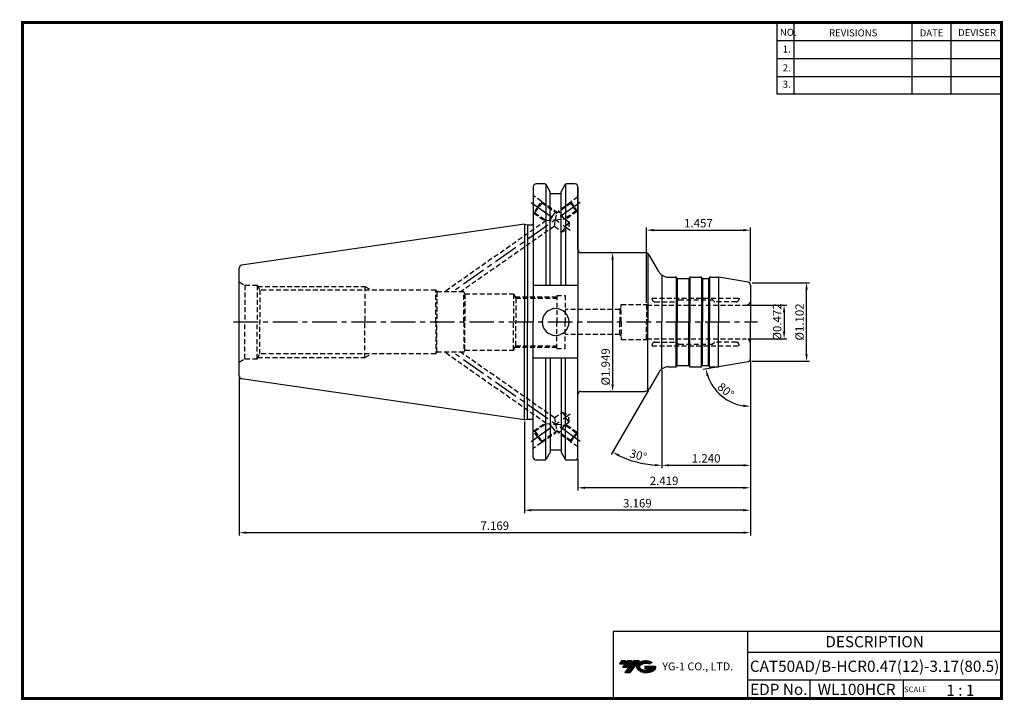
# Model space of a CAD drawing. Extents: x -1 to 350, y 0 to 243.
import ezdxf
from ezdxf.enums import TextEntityAlignment as Align

# ---------------------------------------------------------------- set-up
doc = ezdxf.new("R2010")
doc.units = 0
doc.header["$LTSCALE"] = 7
doc.header["$MEASUREMENT"] = 0
doc.linetypes.add('CENTER', pattern=[2, 1.25, -0.25, 0.25, -0.25])
doc.linetypes.add('HIDDEN', pattern=[0.375, 0.25, -0.125])
doc.layers.get('0').update_dxf_attribs({"linetype": 'CONTINUOUS'})
doc.layers.get('DEFPOINTS').update_dxf_attribs({"linetype": 'CONTINUOUS'})
for name, color, linetype in [('CT', 2, 'CENTER'), ('가는선', 1, 'CONTINUOUS'), ('히든선', 3, 'HIDDEN')]:
    doc.layers.add(name, color=color, linetype=linetype)
doc.styles.get("Standard").update_dxf_attribs({"font": 'ISOCP', "height": 3, "bigfont": 'WHGTXT.SHX'})
doc.dimstyles.new('ISO-25$0', dxfattribs={"dimtxt": 3, "dimasz": 2.5, "dimexe": 1.25, "dimexo": 0.625, "dimtad": 1, "dimlfac": 25.4, "dimdsep": 46, "dimtxsty": 'STANDARD', "dimcen": 2.5, "dimclrd": 2, "dimclre": 2, "dimclrt": 3, "dimadec": 0, "dimazin": 0, "dimtfac": 1, "dimtmove": 0, "dimatfit": 3, "dimfxl": 1, "dimtvp": 1, "dimtolj": 1, "dimtzin": 0, "dimarcsym": 0})
doc.dimstyles.new('ISO-25$2', dxfattribs={"dimtxt": 2.5, "dimasz": 2.5, "dimexe": 1.25, "dimexo": 0.625, "dimtad": 1, "dimtih": 1, "dimlfac": 25.4, "dimdsep": 46, "dimtxsty": 'STANDARD', "dimcen": 2.5, "dimclrd": 2, "dimclre": 2, "dimadec": 0, "dimazin": 0, "dimtfac": 1, "dimtmove": 0, "dimatfit": 3, "dimfxl": 1, "dimtvp": 1, "dimtolj": 1, "dimtzin": 0, "dimarcsym": 0})

# ---------------------------------------------------------------- blocks, each defined once
blk = doc.blocks.new('*D86')
at = {"color": 2, "linetype": 'Continuous', "lineweight": -2}
for p, q in [((259.82, 120.97), (259.82, 82.62)), ((228.32, 117.58), (228.32, 82.62)), ((257.32, 83.62), (230.82, 83.62))]:
    blk.add_line(p, q, dxfattribs=at)
at = {"color": 2, "linetype": 'Continuous'}
for points in [[(230.82, 84.04), (230.82, 83.21), (228.32, 83.62)], [(257.32, 84.04), (257.32, 83.21), (259.82, 83.62)]]:
    blk.add_solid(points, dxfattribs=at)
at = {"layer": 'DEFPOINTS', "color": 0, "linetype": 'Continuous'}
for p in [(259.82, 121.57), (228.32, 118.18), (228.32, 83.62)]:
    blk.add_point(p, dxfattribs=at)
at = {"color": 3, "linetype": 'Continuous', "insert": (244.07, 85.72), "char_height": 3, "attachment_point": 5}
blk.add_mtext('1.240', dxfattribs=at)
blk = doc.blocks.new('*D87')
at = {"color": 2, "linetype": 'Continuous', "lineweight": -2}
for p, q in [((259.82, 120.97), (259.82, 74.62)), ((198.37, 85.92), (198.37, 74.62)), ((257.32, 75.62), (200.87, 75.62))]:
    blk.add_line(p, q, dxfattribs=at)
at = {"color": 2, "linetype": 'Continuous'}
for points in [[(200.87, 76.04), (200.87, 75.21), (198.37, 75.62)], [(257.32, 76.04), (257.32, 75.21), (259.82, 75.62)]]:
    blk.add_solid(points, dxfattribs=at)
at = {"layer": 'DEFPOINTS', "color": 0, "linetype": 'Continuous'}
for p in [(259.82, 121.57), (198.37, 86.52), (198.37, 75.62)]:
    blk.add_point(p, dxfattribs=at)
at = {"color": 3, "linetype": 'Continuous', "insert": (229.09, 77.72), "char_height": 3, "attachment_point": 5}
blk.add_mtext('2.419', dxfattribs=at)
blk = doc.blocks.new('*D88')
at = {"color": 2, "linetype": 'Continuous', "lineweight": -2}
for p, q in [((259.82, 120.97), (259.82, 66.62)), ((179.32, 99.2), (179.32, 66.62)), ((257.32, 67.62), (181.82, 67.62))]:
    blk.add_line(p, q, dxfattribs=at)
at = {"color": 2, "linetype": 'Continuous'}
for points in [[(181.82, 68.04), (181.82, 67.21), (179.32, 67.62)], [(257.32, 68.04), (257.32, 67.21), (259.82, 67.62)]]:
    blk.add_solid(points, dxfattribs=at)
at = {"layer": 'DEFPOINTS', "color": 0, "linetype": 'Continuous'}
for p in [(259.82, 121.57), (179.32, 99.8), (179.32, 67.62)]:
    blk.add_point(p, dxfattribs=at)
at = {"color": 3, "linetype": 'Continuous', "insert": (219.57, 69.72), "char_height": 3, "attachment_point": 5}
blk.add_mtext('3.169', dxfattribs=at)
blk = doc.blocks.new('*D89')
at = {"color": 2, "linetype": 'Continuous', "lineweight": -2}
for p, q in [((259.82, 120.97), (259.82, 58.62)), ((77.72, 114.89), (77.72, 58.62)), ((257.32, 59.62), (80.22, 59.62))]:
    blk.add_line(p, q, dxfattribs=at)
at = {"color": 2, "linetype": 'Continuous'}
for points in [[(80.22, 60.04), (80.22, 59.21), (77.72, 59.62)], [(257.32, 60.04), (257.32, 59.21), (259.82, 59.62)]]:
    blk.add_solid(points, dxfattribs=at)
at = {"layer": 'DEFPOINTS', "color": 0, "linetype": 'Continuous'}
for p in [(259.82, 121.57), (77.72, 115.49), (77.72, 59.62)]:
    blk.add_point(p, dxfattribs=at)
at = {"color": 3, "linetype": 'Continuous', "insert": (168.77, 61.72), "char_height": 3, "attachment_point": 5}
blk.add_mtext('7.169', dxfattribs=at)
blk = doc.blocks.new('*D90')
at = {"color": 2, "linetype": 'ByBlock', "lineweight": -2}
for p, q in [((258.92, 140.73), (272.84, 140.73)), ((271.84, 138.23), (271.84, 131.23)), ((258.92, 128.73), (272.84, 128.73))]:
    blk.add_line(p, q, dxfattribs=at)
at = {"color": 2, "linetype": 'Continuous'}
for points in [[(271.42, 138.23), (272.26, 138.23), (271.84, 140.73)], [(271.42, 131.23), (272.26, 131.23), (271.84, 128.73)]]:
    blk.add_solid(points, dxfattribs=at)
at = {"layer": 'DEFPOINTS', "color": 0, "linetype": 'Continuous'}
for p in [(258.32, 140.73), (258.32, 128.73), (271.84, 128.73)]:
    blk.add_point(p, dxfattribs=at)
at = {"color": 3, "linetype": 'Continuous', "insert": (269.74, 134.73), "char_height": 3, "attachment_point": 5, "rotation": 90}
blk.add_mtext('%%c0.472', dxfattribs=at)
blk = doc.blocks.new('*D91')
at = {"color": 2, "linetype": 'ByBlock', "lineweight": -2}
for p, q in [((260.42, 148.73), (280.84, 148.73)), ((279.84, 123.23), (279.84, 146.23)), ((260.42, 120.73), (280.84, 120.73))]:
    blk.add_line(p, q, dxfattribs=at)
at = {"color": 2, "linetype": 'Continuous'}
for points in [[(279.42, 146.23), (280.26, 146.23), (279.84, 148.73)], [(279.42, 123.23), (280.26, 123.23), (279.84, 120.73)]]:
    blk.add_solid(points, dxfattribs=at)
at = {"layer": 'DEFPOINTS', "color": 0, "linetype": 'Continuous'}
for p in [(259.82, 148.73), (279.84, 148.73), (259.82, 120.73)]:
    blk.add_point(p, dxfattribs=at)
at = {"color": 3, "linetype": 'Continuous', "insert": (277.74, 134.73), "char_height": 3, "attachment_point": 5, "rotation": 90}
blk.add_mtext('%%c1.102', dxfattribs=at)
blk = doc.blocks.new('*D92')
at = {"color": 2, "linetype": 'ByBlock', "lineweight": -2}
for p, q in [((210.14, 159.48), (209.74, 159.48)), ((210.74, 156.98), (210.74, 112.48)), ((210.14, 109.98), (209.74, 109.98))]:
    blk.add_line(p, q, dxfattribs=at)
at = {"color": 2, "linetype": 'Continuous'}
for points in [[(210.32, 156.98), (211.15, 156.98), (210.74, 159.48)], [(210.32, 112.48), (211.15, 112.48), (210.74, 109.98)]]:
    blk.add_solid(points, dxfattribs=at)
at = {"layer": 'DEFPOINTS', "color": 0, "linetype": 'Continuous'}
for p in [(210.74, 159.48), (210.74, 109.98), (210.74, 109.98)]:
    blk.add_point(p, dxfattribs=at)
at = {"color": 3, "linetype": 'Continuous', "insert": (208.64, 118.72), "char_height": 3, "attachment_point": 5, "rotation": 90}
blk.add_mtext('%%c1.949', dxfattribs=at)
blk = doc.blocks.new('*D93')
at = {"color": 2, "linetype": 'Continuous', "lineweight": -2}
for p, q in [((222.82, 141.53), (222.82, 168.47)), ((259.82, 149.33), (259.82, 168.47)), ((225.32, 167.47), (257.32, 167.47))]:
    blk.add_line(p, q, dxfattribs=at)
at = {"color": 2, "linetype": 'Continuous'}
for points in [[(225.32, 167.89), (225.32, 167.05), (222.82, 167.47)], [(257.32, 167.89), (257.32, 167.05), (259.82, 167.47)]]:
    blk.add_solid(points, dxfattribs=at)
at = {"layer": 'DEFPOINTS', "color": 0, "linetype": 'Continuous'}
for p in [(259.82, 167.47), (259.82, 148.73), (222.82, 140.93)]:
    blk.add_point(p, dxfattribs=at)
at = {"color": 3, "linetype": 'Continuous', "insert": (241.32, 169.57), "char_height": 3, "attachment_point": 5}
blk.add_mtext('1.457', dxfattribs=at)
blk = doc.blocks.new('*D94')
at = {"color": 2, "linetype": 'Continuous', "lineweight": -2}
for p, q in [((259.82, 120.13), (259.82, 103.66)), ((247.88, 118.63), (243, 117.76))]:
    blk.add_line(p, q, dxfattribs=at)
blk.add_arc((259.82, 120.73), 16.07, 198.9204, 261.0796, dxfattribs=at)
at = {"color": 2, "linetype": 'Continuous'}
for points in [[(244.21, 115.41), (245.01, 115.62), (243.99, 117.94)], [(257.36, 105.27), (257.29, 104.43), (259.82, 104.66)]]:
    blk.add_solid(points, dxfattribs=at)
at = {"layer": 'DEFPOINTS', "color": 0, "linetype": 'Continuous'}
for p in [(259.82, 134.73), (258.99, 120.58), (259.82, 121.57), (248.47, 118.73), (246.92, 111.13)]:
    blk.add_point(p, dxfattribs=at)
at = {"color": 3, "linetype": 'Continuous', "insert": (250.83, 110.02), "char_height": 3, "attachment_point": 5, "rotation": 320}
blk.add_mtext('80°', dxfattribs=at)
blk = doc.blocks.new('*D95')
at = {"color": 2, "linetype": 'Continuous', "lineweight": -2}
for p, q in [((228.32, 117.58), (228.32, 82.62)), ((223.54, 110.46), (210.26, 87.46))]:
    blk.add_line(p, q, dxfattribs=at)
blk.add_arc((228.32, 118.73), 35.11, 244.0812, 265.9188, dxfattribs=at)
at = {"color": 2, "linetype": 'Continuous'}
for points in [[(212.78, 86.79), (213.17, 87.52), (210.76, 88.33)], [(225.83, 84.13), (225.8, 83.3), (228.32, 83.62)]]:
    blk.add_solid(points, dxfattribs=at)
at = {"layer": 'DEFPOINTS', "color": 0, "linetype": 'Continuous'}
for p in [(228.32, 134.73), (227.16, 116.73), (228.32, 118.18), (223.84, 110.98), (216.31, 85.74)]:
    blk.add_point(p, dxfattribs=at)
at = {"color": 3, "linetype": 'Continuous', "insert": (219.77, 86.85), "char_height": 3, "attachment_point": 5, "rotation": 345}
blk.add_mtext('30°', dxfattribs=at)

msp = doc.modelspace()

# ---------------------------------------------------------------- hatches: boundary and pattern name
at = {"ltscale": 1.5}
h = msp.add_hatch(dxfattribs=at)
h.set_pattern_fill('ANSI31', color=1, scale=0.004786, style=0)
h.set_pattern_definition([(45, (54.557584, 10.561289), (-0.0107456666, 0.0107456666), [])])
h.paths.add_polyline_path([(219.8732, 13.0143, 0.51336814), (219.9958, 10.4892, 0.29498795), (225.4032, 10.4892, 0.30496754), (226.0874, 12.0849), (222.2209, 12.0849), (222.2209, 11.1276), (224.5875, 11.1276, -0.03709483), (224.4806, 11.0646, -0.23334536), (220.9184, 11.0646, -0.59436328), (220.8599, 12.5349, -0.22306422), (223.8961, 12.8368), (224.8534, 13.4569, 0.2995616)])
h.paths.add_polyline_path([(215.0414, 9.6917), (216.9559, 9.6917), (220.3063, 13.9994), (218.3918, 13.9994)])
h.paths.add_polyline_path([(217.7696, 13.9994), (216.1422, 13.9994), (214.2809, 11.6062), (215.9082, 11.6062)])
h.paths.add_polyline_path([(215.52, 13.9994), (214.0841, 13.9994), (213.1534, 12.8028), (214.5893, 12.8028)])

# ---------------------------------------------------------------- linework, layer by layer
at = {"color": 2}
for p, q in [((269.3, 241.5), (269.3, 216.1239)), ((275.3, 241.5), (275.3, 216.1239)), ((317.3, 241.5), (317.3, 216.1239)), ((331.3, 241.5), (331.3, 216.1239)), ((210.9403, 24.5), (210.9403, 0.5)), ((210.9403, 24.5), (349.3, 24.5)), ((258.8597, 24.5), (258.8597, 0.5)), ((349.3, 24.5), (349.3, 0.5)), ((258.8597, 17), (349.3, 17)), ((349.3, 7), (258.8597, 7)), ((281.0644, 7), (281.0644, 0.5)), ((314.3, 7), (314.3, 0.5))]:
    msp.add_line(p, q, dxfattribs=at)
at = {"color": 2, "linetype": 'Continuous'}
for p, q in [((269.3, 235.1), (349.3, 235.1)), ((269.3, 228.7), (349.3, 228.7)), ((269.3, 222.3), (349.3, 222.3)), ((269.3, 216.1239), (349.3, 216.1239))]:
    msp.add_line(p, q, dxfattribs=at)
at = {"color": 7, "linetype": 'Continuous'}
for p, q in [((182.4908, 182.9418), (182.4908, 169.8543)), ((182.4908, 182.9418), (182.4908, 134.7293)), ((186.6351, 183.9418), (183.4908, 183.9418)), ((186.9237, 183.8501), (186.9237, 147.6793)), ((193.976, 183.8501), (193.976, 147.6793)), ((197.3658, 183.9418), (194.2646, 183.9418)), ((198.3658, 182.9418), (198.3658, 134.7293)), ((192.3676, 180.3728), (188.5322, 180.3728)), ((179.3158, 169.6543), (78.5714, 154.9624)), ((179.3158, 169.6543), (179.3158, 134.7293)), ((227.1611, 152.7293), (223.8413, 158.4793)), ((228.3158, 151.2798), (228.3158, 134.7293)), ((233.6425, 150.3293), (233.5271, 150.5293)), ((237.989, 150.3293), (238.1044, 150.5293)), ((238.4508, 150.7293), (242.1807, 150.7293)), ((242.6425, 150.3293), (242.5271, 150.5293)), ((244.989, 150.3293), (245.1044, 150.5293)), ((245.4508, 150.7293), (248.342, 150.7293)), ((259.8158, 147.8902), (259.8158, 134.7293)), ((77.7158, 115.4857), (77.7158, 134.7293)), ((179.3158, 99.8043), (179.3158, 134.7293)), ((182.4908, 86.5168), (182.4908, 134.7293)), ((198.3658, 86.5168), (198.3658, 134.7293)), ((228.3158, 118.1788), (228.3158, 134.7293)), ((259.8158, 121.5684), (259.8158, 134.7293)), ((186.9237, 85.6086), (186.9237, 121.7793)), ((193.976, 85.6086), (193.976, 121.7793)), ((258.9894, 120.5836), (248.4732, 118.7293)), ((227.1611, 116.7293), (223.8413, 110.9793)), ((230.6252, 118.7293), (233.1807, 118.7293)), ((233.6425, 119.1293), (233.5271, 118.9293)), ((237.989, 119.1293), (238.1044, 118.9293)), ((238.4508, 118.7293), (242.1807, 118.7293)), ((242.6425, 119.1293), (242.5271, 118.9293)), ((244.989, 119.1293), (245.1044, 118.9293)), ((245.4218, 118.7293), (248.342, 118.7293)), ((247.999, 118.7293), (248.4732, 118.7293)), ((179.3158, 99.8043), (78.5714, 114.4962)), ((192.3459, 89.0858), (188.5459, 89.0858)), ((186.6351, 85.5168), (183.4908, 85.5168)), ((197.3658, 85.5168), (194.2646, 85.5168))]:
    msp.add_line(p, q, dxfattribs=at)
at = {"linetype": 'Continuous'}
for p, q in [((188.5322, 181.156), (187.0681, 183.6918)), ((192.3676, 181.156), (193.8316, 183.6918)), ((198.3658, 160.4793), (198.3658, 182.9418)), ((188.5322, 180.3728), (188.5322, 181.156)), ((188.5322, 147.6793), (188.5322, 181.156)), ((192.3676, 180.3728), (192.3676, 181.156)), ((192.3676, 147.6793), (192.3676, 181.156)), ((179.3158, 169.6543), (180.4354, 169.3543)), ((180.4354, 169.3543), (181.9908, 169.3543)), ((180.4354, 169.3543), (180.4354, 134.7293)), ((223.2639, 159.1123), (223.2639, 134.7293)), ((77.7158, 134.7293), (77.7158, 153.9729)), ((198.3658, 147.6793), (182.4908, 147.6793)), ((230.6252, 150.7293), (233.1807, 150.7293)), ((233.3807, 150.6757), (233.3807, 134.7293)), ((233.7158, 150.2561), (233.7158, 134.7293)), ((233.8158, 150.2293), (237.8158, 150.2293)), ((237.9158, 150.2561), (237.9158, 134.7293)), ((238.2508, 150.6757), (238.2508, 134.7293)), ((242.3807, 150.6757), (242.3807, 134.7293)), ((242.7158, 150.2561), (242.7158, 134.7293)), ((242.8158, 150.2293), (244.8158, 150.2293)), ((244.8867, 150.2561), (244.8867, 134.7293)), ((245.2218, 150.6757), (245.2218, 134.7293)), ((248.4732, 150.7236), (248.4732, 134.7293)), ((258.9894, 148.875), (248.6024, 150.7065)), ((180.4354, 100.1043), (180.4354, 134.7293)), ((223.2639, 110.3463), (223.2639, 134.7293)), ((233.3807, 118.7829), (233.3807, 134.7293)), ((233.7158, 119.2025), (233.7158, 134.7293)), ((237.9158, 119.2025), (237.9158, 134.7293)), ((238.2508, 118.7829), (238.2508, 134.7293)), ((242.3807, 118.7829), (242.3807, 134.7293)), ((242.7158, 119.2025), (242.7158, 134.7293)), ((244.8867, 119.2025), (244.8867, 134.7293)), ((245.2218, 118.7829), (245.2218, 134.7293)), ((248.4732, 118.7351), (248.4732, 134.7293)), ((198.3658, 121.7793), (182.4908, 121.7793)), ((188.5322, 121.7793), (188.5322, 88.3027)), ((192.3676, 121.7793), (192.3676, 88.3027)), ((233.8158, 119.2293), (237.8158, 119.2293)), ((242.8158, 119.2293), (244.8158, 119.2293)), ((179.3158, 99.8043), (180.4354, 100.1043)), ((180.4354, 100.1043), (181.9908, 100.1043)), ((188.5322, 88.3027), (187.0681, 85.7668)), ((192.3676, 88.3027), (193.8316, 85.7668))]:
    msp.add_line(p, q, dxfattribs=at)
for p, q in [((199.3658, 159.4793), (222.1092, 159.4793)), ((199.3658, 109.9793), (222.1092, 109.9793))]:
    msp.add_line(p, q)
at = {"const_width": 1}
for points in [[(349.3, 0.5), (349.3, 242)], [(0, 241.5), (349.785, 241.5)], [(0.5, 241), (0.5, 0)], [(0, 0.5), (349.8, 0.5)]]:
    msp.add_lwpolyline(points, dxfattribs=at)
at = {"color": 7, "linetype": 'Continuous'}
for centre, radius, start, end in [((183.4908, 182.9418), 1, 90, 180), ((233.1807, 150.3293), 0.4, 30, 90), ((233.8158, 150.4293), 0.2, 210, 270), ((237.8158, 150.4293), 0.2, 270, 330), ((238.4508, 150.3293), 0.4, 90, 150), ((242.1807, 150.3293), 0.4, 30, 90), ((242.8158, 150.4293), 0.2, 210, 270), ((244.8158, 150.4293), 0.2, 270, 330), ((248.342, 149.2293), 1.5, 80, 90), ((258.8158, 121.5684), 1, 280, 0), ((230.6252, 114.7293), 4, 90, 150), ((233.1807, 119.1293), 0.4, 270, 330), ((233.8158, 119.0293), 0.2, 90, 150), ((237.8158, 119.0293), 0.2, 30, 90), ((238.4508, 119.1293), 0.4, 210, 270), ((242.1807, 119.1293), 0.4, 270, 330), ((242.8158, 119.0293), 0.2, 90, 150), ((244.8158, 119.0293), 0.2, 30, 90), ((248.342, 120.2293), 1.5, 270, 280), ((78.7158, 115.4857), 1, 180, 261.702856), ((183.4908, 86.5168), 1, 180, 270), ((197.3658, 86.5168), 1, 270, 0)]:
    msp.add_arc(centre, radius, start, end, dxfattribs=at)
at = {"linetype": 'Continuous'}
for centre, radius, start, end in [((186.6351, 183.4418), 0.5, 30, 90), ((194.2646, 183.4418), 0.5, 90, 150), ((197.3658, 182.9418), 1, 0, 90), ((181.9908, 169.8543), 0.5, 270, 0), ((199.3658, 160.4793), 1, 180, 270), ((222.1092, 157.4793), 2, 30, 90), ((78.7158, 153.9729), 1, 98.297144, 180), ((230.6252, 154.7293), 4, 210, 270), ((245.4508, 150.3293), 0.4, 90, 150), ((258.8158, 147.8902), 1, 0, 80), ((190.4499, 134.7293), 4.7625, 0, 180), ((190.4499, 134.7293), 4.7625, 180, 0), ((245.4508, 119.1293), 0.4, 210, 270), ((199.3658, 108.9793), 1, 90, 180), ((222.1092, 111.9793), 2, 270, 330), ((181.9908, 99.6043), 0.5, 0, 90), ((186.6351, 86.0168), 0.5, 270, 330), ((194.2646, 86.0168), 0.5, 210, 270)]:
    msp.add_arc(centre, radius, start, end, dxfattribs=at)
at = {"layer": 'CT', "color": 2, "linetype": 'CENTER'}
for p, q in [((199.1763, 177.2969), (153.7361, 145.4793)), ((181.6716, 177.3029), (195.6796, 167.4944)), ((75.7158, 134.7293), (262.3158, 134.7293)), ((199.1763, 92.1618), (153.7361, 123.9793)), ((181.6716, 92.1557), (195.6796, 101.9643))]:
    msp.add_line(p, q, dxfattribs=at)
at = {"layer": 'DEFPOINTS', "color": 0, "linetype": 'ByBlock'}
for p in [(182.4908, 182.9418), (182.4908, 182.9418), (182.4908, 182.9418), (182.4908, 182.9418), (197.3658, 183.9418), (179.3158, 99.8043), (182.4908, 90.1874), (182.4908, 90.1874), (188.5459, 89.3032), (192.3459, 89.3032), (192.3459, 89.3032)]:
    msp.add_point(p, dxfattribs=at)
at = {"layer": '히든선', "linetype": 'HIDDEN'}
for p, q in [((185.4543, 177.7062), (182.4908, 179.7813)), ((198.3658, 179.293), (195.8503, 177.5316)), ((184.0204, 175.6583), (182.5864, 173.6104)), ((183.0738, 173.6964), (184.307, 175.4576)), ((184.0204, 175.6583), (185.4543, 177.7062)), ((185.5402, 177.2188), (184.307, 175.4576)), ((185.4543, 177.7062), (185.5402, 177.2188)), ((185.4543, 177.7062), (190.5331, 174.15)), ((185.5402, 177.2188), (190.8641, 173.4909)), ((195.895, 177.0136), (190.8641, 173.4909)), ((195.8602, 177.4165), (191.4845, 174.3526)), ((195.8503, 177.5316), (195.895, 177.0136)), ((195.8503, 177.5316), (197.0548, 175.8114)), ((195.895, 177.0136), (196.8414, 175.662)), ((197.7878, 174.3104), (196.8414, 175.662)), ((198.2593, 174.0911), (197.0548, 175.8114)), ((182.4908, 173.6774), (182.5864, 173.6104)), ((182.5864, 173.6104), (183.0738, 173.6964)), ((182.5864, 173.6104), (186.8106, 170.6526)), ((183.0738, 173.6964), (187.1157, 170.8662)), ((189.0991, 172.1021), (188.3109, 170.9763)), ((189.0991, 172.1021), (190.5331, 174.15)), ((190.4283, 171.1714), (190.8641, 173.4909)), ((190.5331, 174.15), (190.8372, 173.5097)), ((191.4845, 174.3526), (191.1937, 173.7217)), ((193.513, 171.4556), (191.4845, 174.3526)), ((197.7878, 174.3104), (193.7408, 171.4766)), ((198.1545, 174.1399), (194.0459, 171.263)), ((198.2593, 174.0911), (197.7878, 174.3104)), ((198.3658, 174.1657), (198.2593, 174.0911)), ((187.1157, 170.8662), (150.8594, 145.4793)), ((189.9924, 168.852), (156.6128, 145.4793)), ((187.1157, 170.8662), (190.4283, 171.1714)), ((189.9924, 168.852), (190.4283, 171.1714)), ((189.9924, 168.852), (192.7808, 166.8995)), ((190.4283, 171.1714), (193.7408, 171.4766)), ((192.7808, 166.8995), (194.014, 168.6606)), ((193.7408, 171.4766), (195.2472, 170.4218)), ((195.2472, 170.4218), (194.014, 168.6606)), ((195.2472, 170.4218), (195.0397, 167.9425)), ((192.7808, 166.8995), (195.0397, 167.9425)), ((77.7158, 149.0168), (79.7726, 147.8293)), ((79.7726, 147.8293), (84.0658, 147.8293)), ((79.7726, 147.8293), (79.7726, 134.7293)), ((84.0658, 147.8293), (84.0658, 134.7293)), ((84.0658, 147.8293), (85.0589, 146.1293)), ((84.2994, 147.4293), (122.5158, 147.4293)), ((122.5158, 147.4293), (122.5158, 134.7293)), ((122.5158, 147.4293), (124.7683, 146.1293)), ((147.7158, 146.1293), (85.0589, 146.1293)), ((85.0589, 146.1293), (85.0589, 134.7293)), ((147.7158, 134.7293), (147.7158, 146.1293)), ((147.7158, 146.1293), (148.091, 145.4793)), ((148.091, 145.4793), (148.091, 134.7293)), ((157.7158, 145.4793), (148.091, 145.4793)), ((157.7158, 134.7293), (157.7158, 145.4793)), ((157.7158, 145.4793), (158.1488, 144.7293)), ((158.1488, 144.7293), (175.4158, 144.7293)), ((158.1488, 144.7293), (158.1488, 134.7293)), ((175.4158, 144.7293), (176.2818, 143.2293)), ((175.4158, 144.7293), (175.4158, 134.7293)), ((190.8158, 144.2293), (193.8158, 144.2293)), ((190.8158, 144.2293), (190.8158, 134.7293)), ((193.8158, 144.2293), (193.8158, 134.7293)), ((175.9931, 143.7293), (190.8158, 143.7293)), ((176.2818, 143.2293), (176.2818, 134.7293)), ((176.2818, 143.2293), (190.8158, 143.2293)), ((213.8158, 134.7293), (213.8158, 140.9293)), ((213.8158, 140.9293), (222.8158, 140.9293)), ((213.8158, 140.9293), (222.8158, 140.9293)), ((222.8158, 140.9293), (222.8158, 134.7293)), ((222.8158, 140.9293), (222.9312, 140.7293)), ((222.8158, 140.9293), (222.8158, 134.7293)), ((222.8158, 140.9293), (223.1622, 140.7293)), ((222.9312, 140.7293), (258.3158, 140.7293)), ((222.9312, 140.7293), (222.9312, 134.7293)), ((223.1622, 140.7293), (223.1622, 134.7293)), ((224.8074, 143.2293), (255.8158, 143.2293)), ((224.8074, 143.2293), (224.8074, 142.9293)), ((225.8074, 141.9293), (233.4329, 141.9293)), ((234.2594, 142.5806), (233.5743, 141.9879)), ((234.3903, 142.6293), (246.2329, 142.6293)), ((246.3743, 142.5707), (246.9572, 141.9879)), ((254.8158, 141.9293), (247.0986, 141.9293)), ((255.8158, 143.2293), (255.8158, 142.9293)), ((213.3158, 139.2293), (193.8158, 139.2293)), ((213.3158, 139.2293), (213.8158, 139.7293)), ((213.3158, 139.2293), (213.3158, 134.7293)), ((79.7726, 121.6293), (79.7726, 134.7293)), ((84.0658, 121.6293), (84.0658, 134.7293)), ((85.0589, 123.3293), (85.0589, 134.7293)), ((122.5158, 122.0293), (122.5158, 134.7293)), ((147.7158, 134.7293), (147.7158, 123.3293)), ((148.091, 123.9793), (148.091, 134.7293)), ((157.7158, 134.7293), (157.7158, 123.9793)), ((158.1488, 124.7293), (158.1488, 134.7293)), ((175.4158, 124.7293), (175.4158, 134.7293)), ((176.2818, 126.2293), (176.2818, 134.7293)), ((190.8158, 125.2293), (190.8158, 134.7293)), ((193.8158, 125.2293), (193.8158, 134.7293)), ((213.3158, 130.2293), (213.3158, 134.7293)), ((213.8158, 134.7293), (213.8158, 128.5293)), ((222.8158, 128.5293), (222.8158, 134.7293)), ((222.8158, 128.5293), (222.8158, 134.7293)), ((222.9312, 128.7293), (222.9312, 134.7293)), ((223.1622, 128.7293), (223.1622, 134.7293)), ((213.3158, 130.2293), (193.8158, 130.2293)), ((213.3158, 130.2293), (213.8158, 129.7293)), ((213.8158, 128.5293), (222.8158, 128.5293)), ((213.8158, 128.5293), (222.8158, 128.5293)), ((222.8158, 128.5293), (222.9312, 128.7293)), ((222.8158, 128.5293), (223.1622, 128.7293)), ((222.9312, 128.7293), (258.3158, 128.7293)), ((224.8074, 126.2293), (224.8074, 126.5293)), ((225.8074, 127.5293), (233.4329, 127.5293)), ((234.2594, 126.8781), (233.5743, 127.4707)), ((234.3903, 126.8293), (246.2329, 126.8293)), ((246.3743, 126.8879), (246.9572, 127.4707)), ((254.8158, 127.5293), (247.0986, 127.5293)), ((255.8158, 126.2293), (255.8158, 126.5293)), ((84.0658, 121.6293), (85.0589, 123.3293)), ((147.7158, 123.3293), (85.0589, 123.3293)), ((122.5158, 122.0293), (124.7683, 123.3293)), ((147.7158, 123.3293), (148.091, 123.9793)), ((157.7158, 123.9793), (148.091, 123.9793)), ((187.1157, 98.5924), (150.8594, 123.9793)), ((189.9924, 100.6067), (156.6128, 123.9793)), ((157.7158, 123.9793), (158.1488, 124.7293)), ((158.1488, 124.7293), (175.4158, 124.7293)), ((175.4158, 124.7293), (176.2818, 126.2293)), ((175.9931, 125.7293), (190.8158, 125.7293)), ((176.2818, 126.2293), (190.8158, 126.2293)), ((190.8158, 125.2293), (193.8158, 125.2293)), ((224.8074, 126.2293), (255.8158, 126.2293)), ((77.7158, 120.4418), (79.7726, 121.6293)), ((79.7726, 121.6293), (84.0658, 121.6293)), ((84.2994, 122.0293), (122.5158, 122.0293)), ((189.9924, 100.6067), (192.7808, 102.5592)), ((192.7808, 102.5592), (195.0397, 101.5162)), ((192.7808, 102.5592), (194.014, 100.798)), ((182.5864, 95.8483), (186.8106, 98.8061)), ((183.0738, 95.7622), (187.1157, 98.5924)), ((187.1157, 98.5924), (190.4283, 98.2872)), ((189.0991, 97.3566), (188.3109, 98.4823)), ((189.9924, 100.6067), (190.4283, 98.2872)), ((190.4283, 98.2872), (190.8641, 95.9678)), ((190.4283, 98.2872), (193.7408, 97.982)), ((193.7408, 97.982), (195.2472, 99.0368)), ((195.2472, 99.0368), (194.014, 100.798)), ((195.2472, 99.0368), (195.0397, 101.5162)), ((182.4908, 95.7813), (182.5864, 95.8483)), ((184.0204, 93.8004), (182.5864, 95.8483)), ((182.5864, 95.8483), (183.0738, 95.7622)), ((183.0738, 95.7622), (184.307, 94.001)), ((185.4543, 91.7525), (190.5331, 95.3087)), ((185.5402, 92.2399), (190.8641, 95.9678)), ((189.0991, 97.3566), (190.5331, 95.3087)), ((190.5331, 95.3087), (190.8372, 95.9489)), ((195.895, 92.4451), (190.8641, 95.9678)), ((191.4845, 95.1061), (191.1937, 95.737)), ((193.513, 98.003), (191.4845, 95.1061)), ((195.8602, 92.0422), (191.4845, 95.1061)), ((197.7878, 95.1483), (193.7408, 97.982)), ((198.1545, 95.3188), (194.0459, 98.1957)), ((197.7878, 95.1483), (196.8414, 93.7967)), ((198.2593, 95.3675), (197.0548, 93.6473)), ((198.2593, 95.3675), (197.7878, 95.1483)), ((198.3658, 95.293), (198.2593, 95.3675)), ((185.4543, 91.7525), (182.4908, 89.6774)), ((184.0204, 93.8004), (185.4543, 91.7525)), ((185.5402, 92.2399), (184.307, 94.001)), ((185.4543, 91.7525), (185.5402, 92.2399)), ((195.8503, 91.9271), (197.0548, 93.6473)), ((195.8503, 91.9271), (195.895, 92.4451)), ((198.3658, 90.1657), (195.8503, 91.9271)), ((195.895, 92.4451), (196.8414, 93.7967))]:
    msp.add_line(p, q, dxfattribs=at)
for centre, radius, start, end in [((225.8074, 142.9293), 1, 180, 270), ((233.4329, 142.1293), 0.2, 270, 315), ((234.3903, 142.4293), 0.2, 90, 130.863867), ((246.2329, 142.4293), 0.2, 45, 90), ((247.0986, 142.1293), 0.2, 225, 270), ((254.8158, 142.9293), 1, 270, 0), ((258.3158, 142.2293), 1.5, 270, 0), ((225.8074, 126.5293), 1, 90, 180), ((233.4329, 127.3293), 0.2, 45, 90), ((234.3903, 127.0293), 0.2, 229.136133, 270), ((246.2329, 127.0293), 0.2, 270, 315), ((247.0986, 127.3293), 0.2, 90, 135), ((254.8158, 126.5293), 1, 0, 90), ((258.3158, 127.2293), 1.5, 0, 90)]:
    msp.add_arc(centre, radius, start, end, dxfattribs=at)
for p in [(84.0658, 147.7293), (84.0658, 121.7293)]:
    msp.add_point(p, dxfattribs=at)

# ---------------------------------------------------------------- texts
at = {"color": 7}
for s, height, p in [('NO.', 2.5, (270.347, 236.7501)), ('REVISIONS', 2.5, (287.8764, 236.5402)), ('DATE', 2.5, (320.1494, 236.5402)), ('DEVISER', 2.5, (333.8388, 236.6452)), ('1.', 2.5, (271.3605, 230.7949)), ('2.', 2.5, (271.3605, 224.0856)), ('3.', 2.5, (271.3605, 218.2401)), ('SCALE', 2, (314.5753, 2.77)), ('1 : 1', 4, (329.6368, 1.452))]:
    msp.add_text(s, height=height, dxfattribs=at).set_placement(p)
at = {"color": 7, "linetype": 'Continuous'}
msp.add_text('DESCRIPTION', height=4, dxfattribs=at).set_placement((304.0798, 20.75), align=Align.MIDDLE_CENTER)
at = {"color": 3, "linetype": 'Continuous'}
msp.add_text('CAT50AD/B-HCR0.47(12)-3.17(80.5)', height=4, dxfattribs=at).set_placement((304.0798, 12), align=Align.MIDDLE_CENTER)
at = {"color": 7}
for s, p in [('EDP No.', (269.9621, 3.75)), ('WL100HCR', (297.6822, 3.75))]:
    msp.add_text(s, height=4, dxfattribs=at).set_placement(p, align=Align.MIDDLE_CENTER)
at = {"layer": '가는선', "color": 5, "insert": (228.4453, 13.3403), "char_height": 2.329077, "width": 33.185033, "attachment_point": 1}
msp.add_mtext('{\\fGulim|b0|i0|c129|p50;\\H1.20219x;\\C0;YG-1 CO., LTD.\\Fisocp,whgtxt|c129;\\H0.83181x; }', dxfattribs=at)

# ---------------------------------------------------------------- dimensions: what is measured, and where the dimension line sits
at = {"linetype": 'Continuous'}
for base, p1, p2, override, picture, middle in [((259.8158, 167.4702), (222.8158, 140.9293), (259.8158, 148.7293), {"dimexe": 1, "dimexo": 0.6, "dimgap": 0.6, "dimdec": 3, "dimlfac": 0.03937, "dimcen": -1, "dimaunit": 1, "dimtp": 0.1, "dimtm": 0.1, "dimtfac": 0.7, "dimtdec": 3, "dimatfit": 2, "dimtolj": 0, "dimtzin": 8}, '*D93', (241.3158, 169.5702)), ((198.3658, 75.6241), (259.8158, 121.5684), (198.3658, 86.5168), {"dimexe": 1, "dimexo": 0.6, "dimgap": 0.6, "dimdec": 3, "dimlfac": 0.03937, "dimcen": -1, "dimaunit": 1, "dimtp": 0.1, "dimtm": 0.1, "dimtfac": 0.7, "dimtdec": 3, "dimtmove": 0, "dimatfit": 2, "dimtolj": 0, "dimtzin": 8}, '*D87', (229.0908, 77.7244))]:
    dim = msp.add_linear_dim(base=base, p1=p1, p2=p2, dimstyle='ISO-25$0', override=override, dxfattribs=at)
    dim.commit()
    dim.dimension.update_dxf_attribs({"geometry": picture, "text_midpoint": middle})
for base, p1, p2, override, picture, middle in [((210.7375, 109.9793), (210.7375, 159.4793), (210.7375, 109.9793), {"dimexe": 1, "dimexo": 0.6, "dimgap": 0.6, "dimdec": 3, "dimlfac": 0.03937, "dimpost": '%%c<>', "dimcen": -1, "dimaunit": 1, "dimazin": 2, "dimtp": 0.1, "dimtm": 0.1, "dimtfac": 0.7, "dimtdec": 3, "dimatfit": 2, "dimtolj": 0, "dimtzin": 8, "dimarcsym": 1}, '*D92', (210.7375, 118.7212)), ((279.8395, 148.7293), (259.8158, 120.7293), (259.8158, 148.7293), {"dimexe": 1, "dimexo": 0.6, "dimgap": 0.6, "dimdec": 3, "dimlfac": 0.03937, "dimpost": '%%c<>', "dimcen": -1, "dimaunit": 1, "dimazin": 2, "dimtp": 0.1, "dimtm": 0.1, "dimtfac": 0.7, "dimtdec": 3, "dimtmove": 0, "dimatfit": 2, "dimtolj": 0, "dimtzin": 8, "dimarcsym": 1}, '*D91', (279.8395, 134.7293)), ((271.8395, 128.7293), (258.3158, 140.7293), (258.3158, 128.7293), {"dimexe": 1, "dimexo": 0.6, "dimgap": 0.6, "dimdec": 3, "dimlfac": 0.03937, "dimpost": '%%c<>', "dimcen": -1, "dimaunit": 1, "dimazin": 2, "dimtp": 0.1, "dimtm": 0.1, "dimtfac": 0.7, "dimtdec": 3, "dimtmove": 0, "dimatfit": 2, "dimtolj": 0, "dimtzin": 8, "dimarcsym": 1}, '*D90', (271.8395, 134.7293))]:
    dim = msp.add_linear_dim(base=base, p1=p1, p2=p2, angle=90, dimstyle='ISO-25$0', override=override, dxfattribs=at)
    dim.commit()
    dim.dimension.update_dxf_attribs({"geometry": picture, "text_midpoint": middle, "dimtype": 160})
for base, line1, line2, picture, middle in [((216.3091, 85.7412), ((228.3158, 118.1788), (228.3158, 134.7293)), ((227.1611, 116.7293), (223.8413, 110.9793)), '*D95', (219.7734, 86.8488)), ((246.9227, 111.1308), ((259.8158, 121.5684), (259.8158, 134.7293)), ((258.9894, 120.5836), (248.4732, 118.7293)), '*D94', (250.8337, 110.0249))]:
    dim = msp.add_angular_dim_2l(base=base, line1=line1, line2=line2, dimstyle='ISO-25$2', override={"dimexe": 1, "dimexo": 0.6, "dimgap": 0.6, "dimtih": 0, "dimdec": 3, "dimlfac": 0.03937, "dimcen": -1, "dimclrt": 3, "dimaunit": 1, "dimtp": 0.1, "dimtm": 0.1, "dimtfac": 0.7, "dimtdec": 3, "dimatfit": 2, "dimtolj": 0, "dimtzin": 8}, dxfattribs=at)
    dim.commit()
    dim.dimension.update_dxf_attribs({"geometry": picture, "text_midpoint": middle})
for base, p2, picture, middle in [((77.7158, 59.6241), (77.7158, 115.4857), '*D89', (168.7658, 59.6241)), ((179.3158, 67.6241), (179.3158, 99.8043), '*D88', (219.5658, 67.6241))]:
    dim = msp.add_linear_dim(base=base, p1=(259.8158, 121.5684), p2=p2, dimstyle='ISO-25$0', override={"dimexe": 1, "dimexo": 0.6, "dimgap": 0.6, "dimdec": 3, "dimlfac": 0.03937, "dimcen": -1, "dimaunit": 1, "dimtp": 0.1, "dimtm": 0.1, "dimtfac": 0.7, "dimtdec": 3, "dimtmove": 0, "dimatfit": 2, "dimtolj": 0, "dimtzin": 8}, dxfattribs=at)
    dim.commit()
    dim.dimension.update_dxf_attribs({"geometry": picture, "text_midpoint": middle, "dimtype": 160})
dim = msp.add_linear_dim(base=(228.3158, 83.6241), p1=(259.8158, 121.5684), p2=(228.3158, 118.1788), text='<>0', dimstyle='ISO-25$0', override={"dimexe": 1, "dimexo": 0.6, "dimgap": 0.6, "dimdec": 3, "dimlfac": 0.03937, "dimcen": -1, "dimaunit": 1, "dimtp": 0.1, "dimtm": 0.1, "dimtfac": 0.7, "dimtdec": 3, "dimtmove": 0, "dimatfit": 2, "dimtolj": 0, "dimtzin": 8}, dxfattribs=at)
dim.commit()
dim.dimension.update_dxf_attribs({"geometry": '*D86', "text_midpoint": (244.0658, 83.6241), "dimtype": 160})

doc.saveas('drawing.dxf')
